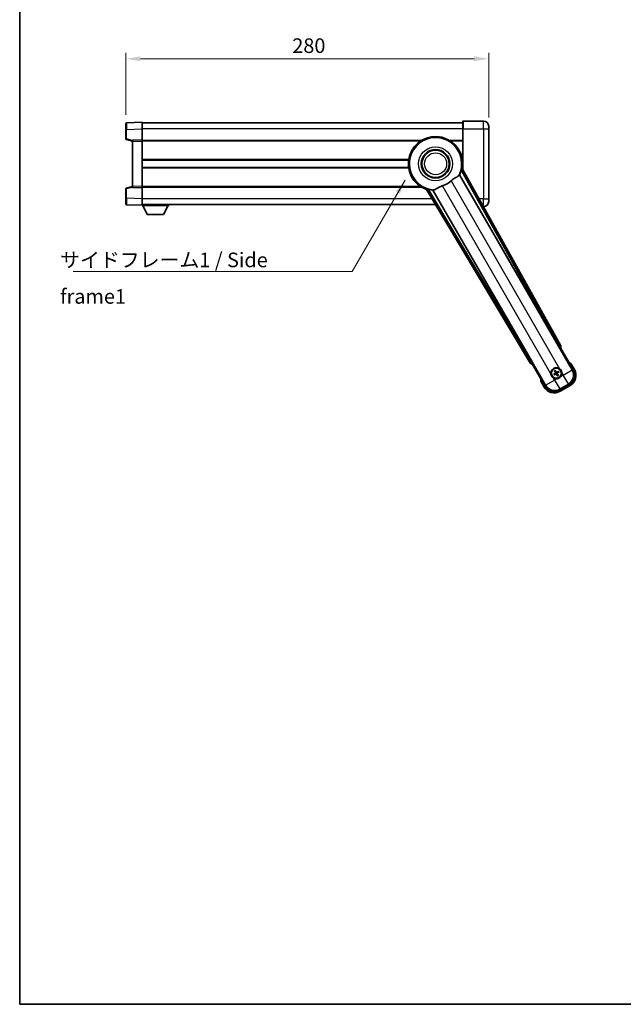
# Model space of a CAD drawing. Units: millimetres. Extents: x 34 to 9488, y 14 to 1700.
# Drawn here: x 2390 to 2856, y 14 to 773 of the extents above; entities that cross this region are included whole.
import ezdxf

# ---------------------------------------------------------------- set-up
doc = ezdxf.new("R2010")
doc.units = ezdxf.units.MM
for name, color, linetype, lineweight in [('Border (ISO)', 7, 'Continuous', 35), ('Dimension (ISO)', 7, 'Continuous', 18), ('Dimension (ISO) @ 1', 7, 'Continuous', 18), ('Symbol (ISO)', 7, 'Continuous', 18), ('Symbol (ISO) @ 1', 7, 'Continuous', 18), ('Visible (ISO)', 7, 'Continuous', 35), ('Visible Narrow (ISO)', 7, 'Continuous', 25)]:
    doc.layers.add(name, color=color, linetype=linetype, lineweight=lineweight)
doc.styles.add('Note Text (TK)', font='MS PGothic.ttf')
doc.dimstyles.new('Default - Method 1b (TK)', dxfattribs={"dimscale": 6, "dimtxt": 2.5, "dimasz": 2.5, "dimexe": 1, "dimexo": 1.5, "dimgap": 1, "dimtad": 1, "dimtoh": 1, "dimrnd": 1e-08, "dimdsep": 46, "dimtxsty": 'Note Text (TK)', "dimcen": 0.09, "dimdle": 5, "dimclrd": 100, "dimclre": 100, "dimclrt": 7, "dimadec": 1, "dimazin": 1, "dimtfac": 1, "dimtmove": 0, "dimatfit": 3, "dimfxl": 1, "dimtolj": 1, "dimlwd": -1, "dimlwe": -1, "dimarcsym": 0})
doc.dimstyles.new('Default - Method 1b (TK)$7', dxfattribs={"dimscale": 6, "dimtxt": 2.5, "dimasz": 2.5, "dimexe": 1, "dimexo": 1.5, "dimgap": 1, "dimtad": 1, "dimtoh": 1, "dimrnd": 1e-08, "dimdsep": 46, "dimtxsty": 'Note Text (TK)', "dimcen": 0.09, "dimdle": 5, "dimclrd": 100, "dimclre": 100, "dimclrt": 7, "dimadec": 1, "dimazin": 1, "dimtfac": 1, "dimtmove": 0, "dimatfit": 3, "dimfxl": 1, "dimtolj": 1, "dimlwd": -1, "dimlwe": -1, "dimarcsym": 0})

# ---------------------------------------------------------------- blocks, each defined once
blk = doc.blocks.new('図面枠 tk図枠')
at = {"layer": 'Border (ISO)'}
for p, q in [((14.5, 289), (14.5, 8)), ((14.5, 8), (405.5, 8))]:
    blk.add_line(p, q, dxfattribs=at)
blk = doc.blocks.new('*D47')
at = {"layer": 'Defpoints', "color": 0}
for p in [(2752.09, 743.32), (2472.09, 693.4), (2752.09, 691.32)]:
    blk.add_point(p, dxfattribs=at)
at = {"layer": 'Dimension (ISO)', "color": 100}
for p, q in [((2472.09, 700.15), (2472.09, 747.82)), ((2752.09, 698.07), (2752.09, 747.82)), ((2483.34, 743.32), (2740.84, 743.32))]:
    blk.add_line(p, q, dxfattribs=at)
for points in [[(2483.34, 745.19), (2483.34, 741.44), (2472.09, 743.32)], [(2740.84, 745.19), (2740.84, 741.44), (2752.09, 743.32)]]:
    blk.add_solid(points, dxfattribs=at)
at = {"layer": 'Dimension (ISO)', "color": 7, "insert": (2600.53, 753.44), "char_height": 11.25, "attachment_point": 4, "style": 'Note Text (TK)'}
blk.add_mtext('\\A1;280', dxfattribs=at)

msp = doc.modelspace()

# ---------------------------------------------------------------- linework, layer by layer
at = {"layer": 'Visible (ISO)'}
for p, q in [((2472.0948, 688.9029), (2472.0948, 693.4001)), ((2484.5948, 694.3195), (2472.5774, 693.8998)), ((2484.5948, 694.3195), (2484.5948, 689.3225)), ((2732.0948, 693.8195), (2484.5948, 693.8195)), ((2732.0948, 689.3195), (2732.0948, 695.0695)), ((2748.0948, 695.3195), (2732.3448, 695.3195)), ((2752.0948, 691.3195), (2752.0948, 689.3195)), ((2472.0948, 688.9029), (2472.0948, 681.4885)), ((2484.5948, 689.3225), (2484.5948, 680.8195)), ((2732.0948, 689.3195), (2732.0948, 657.988)), ((2752.0948, 635.3195), (2752.0948, 689.3195)), ((2472.4708, 681.0042), (2477.0948, 679.8195)), ((2484.5948, 680.8195), (2477.0948, 680.5576)), ((2477.0948, 679.5582), (2477.0948, 680.5576)), ((2477.0948, 679.5582), (2477.0948, 645.0808)), ((2484.5948, 680.8195), (2484.5948, 679.8201)), ((2700.2782, 680.3195), (2484.5948, 680.3195)), ((2484.5948, 679.8201), (2484.5948, 644.8189)), ((2732.0948, 680.3195), (2721.9115, 680.3195)), ((2690.2757, 665.0695), (2484.5948, 665.0695)), ((2732.0948, 665.0695), (2731.914, 665.0695)), ((2690.2757, 659.5695), (2484.5948, 659.5695)), ((2729.6714, 653.9191), (2806.1254, 521.4969)), ((2807.8097, 521.8359), (2731.7608, 658.5887)), ((2732.0948, 659.5695), (2731.914, 659.5695)), ((2472.0948, 643.1504), (2472.0948, 635.7361)), ((2477.0948, 644.8195), (2472.4708, 643.6348)), ((2477.0948, 644.0814), (2477.0948, 645.0808)), ((2477.0948, 644.0814), (2484.5948, 643.8195)), ((2484.5948, 644.8189), (2484.5948, 643.8195)), ((2700.2782, 644.3195), (2484.5948, 644.3195)), ((2484.5948, 643.8195), (2484.5948, 635.3164)), ((2703.9928, 642.5569), (2784.3998, 508.3201)), ((2785.5355, 509.6093), (2709.0815, 642.0316)), ((2472.0948, 631.2388), (2472.0948, 635.7361)), ((2472.5774, 630.7391), (2484.5948, 630.3195)), ((2484.5948, 635.3164), (2484.5948, 630.3195)), ((2711.0234, 630.8195), (2484.5948, 630.8195)), ((2484.5948, 630.3195), (2484.5948, 630.1195)), ((2505.1948, 630.8195), (2505.1948, 630.1195)), ((2752.0948, 635.3195), (2752.0948, 633.3195)), ((2484.5948, 630.1195), (2505.1948, 630.1195)), ((2488.6448, 623.2195), (2485.0948, 630.1195)), ((2488.6448, 623.2195), (2501.1448, 623.2195)), ((2501.1448, 623.2195), (2504.6948, 630.1195)), ((2748.0376, 629.3195), (2748.0948, 629.3195)), ((2806.6927, 520.6741), (2807.4202, 520.4791)), ((2807.4202, 520.4791), (2807.4372, 520.489)), ((2807.4202, 520.4791), (2817.4354, 503.1323)), ((2785.7525, 507.9693), (2785.7695, 507.9791)), ((2785.7695, 507.9791), (2785.9645, 508.7066)), ((2795.7847, 490.6323), (2785.7695, 507.9791)), ((2803.0588, 502.427), (2803.408, 501.979)), ((2803.7972, 502.2037), (2803.5838, 502.7301)), ((2805.9661, 502.0918), (2805.5181, 501.7426)), ((2805.7428, 501.3534), (2806.2692, 501.5667)), ((2818.2862, 503.6586), (2815.6138, 508.2874)), ((2792.2311, 494.7874), (2794.9035, 490.1586)), ((2802.9468, 500.2581), (2802.4204, 500.0447)), ((2802.7236, 499.5197), (2803.1716, 499.8689)), ((2804.8925, 499.4077), (2805.1058, 498.8813)), ((2805.6309, 499.1845), (2805.2817, 499.6325)), ((2814.5183, 492.2456), (2806.6714, 487.7152)), ((2807.1977, 486.8644), (2814.992, 491.3644))]:
    msp.add_line(p, q, dxfattribs=at)
for centre, radius in [((2711.0948, 662.3195), 11), ((2711.0948, 662.3195), 10.5), ((2711.0948, 662.3195), 10.5), ((2804.3448, 500.8057), 4), ((2804.3448, 500.8057), 3.8385)]:
    msp.add_circle(centre, radius, dxfattribs=at)
for centre, radius, start, end in [((2472.5948, 693.4001), 0.5, 92, 180), ((2732.3448, 695.0695), 0.25, 90, 180), ((2748.0948, 691.3195), 4, 0, 90), ((2472.5948, 681.4885), 0.5, 180, 255.63), ((2711.0948, 662.3195), 21, 349.7668317, 250.2331683), ((2711.0948, 662.3195), 20.3876, 335.6674303, 345.2957256), ((2711.0948, 662.3195), 17.7503, 287.4499052, 312.5500948), ((2472.5948, 643.1504), 0.5, 104.37, 180), ((2711.0948, 662.3195), 20.3876, 254.7042744, 264.3325697), ((2472.5948, 631.2388), 0.5, 180, 268), ((2748.0948, 633.3195), 4, 270, 0), ((2809.1048, 492.5612), 17.02, 67.5158892, 72.7409193), ((2804.3448, 500.8057), 4.25, 54.8332004, 185.1667996), ((2804.3448, 500.8057), 1.5014, 111.3922811, 128.6077189), ((2804.3448, 500.8057), 1.5014, 21.3922811, 38.6077189), ((2810.492, 499.1586), 9, 300, 30), ((2809.1048, 492.5612), 17.02, 167.2590807, 172.4841108), ((2804.3448, 500.8057), 4.25, 234.8332004, 275.1667996), ((2804.3448, 500.8057), 1.5014, 201.3922811, 218.6077189), ((2804.3448, 500.8057), 1.5014, 291.3922811, 308.6077189), ((2804.3448, 500.8057), 4.25, 324.8332004, 5.1667996), ((2802.6977, 494.6586), 9, 210, 300)]:
    msp.add_arc(centre, radius, start, end, dxfattribs=at)
for centre, major_axis, ratio, start_param, end_param in [((2806.2012, 521.5406), (-0.5, 0.866), 0.08748866, 1.57079633, 3.05432619), ((2806.9288, 521.3546), (0.971, -0.2686), 0.99255093, 5.50956512, 7.0568055), ((2785.4598, 509.5655), (0.5, -0.866), 0.08748866, 0.08726646, 1.57079633), ((2785.2571, 508.8424), (-0.2529, -0.9752), 0.99255093, 5.50956512, 7.0568055), ((2804.4746, 500.8742), (3.0339, -5.7466), 0.08715574, 4.36672138, 4.60659097), ((2804.2207, 500.7276), (-3.4598, 5.5008), 0.08715574, 4.81818699, 5.05805658), ((2804.4133, 500.676), (-5.7466, -3.0339), 0.08715574, 4.36672138, 4.60659097), ((2804.2667, 500.9299), (5.5008, 3.4598), 0.08715574, 4.81818699, 5.05805658), ((2810.4502, 499.1698), (7.7863, -2.0863), 0.99243251, 5.50158524, 7.06478537), ((2804.4229, 500.6816), (-5.5008, -3.4598), 0.08715574, 4.81818699, 5.05805658), ((2804.2764, 500.9355), (5.7466, 3.0339), 0.08715574, 4.36672138, 4.60659097), ((2804.469, 500.8838), (3.4598, -5.5008), 0.08715574, 4.81818699, 5.05805658), ((2804.2151, 500.7372), (-3.0339, 5.7466), 0.08715574, 4.36672138, 4.60659097), ((2802.7089, 494.7004), (-2.0863, -7.7863), 0.99243251, 5.50158524, 7.06478537)]:
    msp.add_ellipse(centre, major_axis=major_axis, ratio=ratio, start_param=start_param, end_param=end_param, dxfattribs=at)
for points, knots in [([(2723.0982, 649.2431), (2723.2808, 649.4106), (2723.467, 649.5717), (2723.9519, 649.9666), (2724.2522, 650.1885), (2725.1513, 650.803), (2725.7483, 651.1475), (2727.0806, 651.899), (2727.7896, 652.2854), (2728.6632, 652.9164), (2728.9192, 653.1485), (2729.0916, 653.3825)], [-5.27158626, -5.27158626, -5.27158626, -5.27158626, -5.18721863, -5.18721863, -5.05628435, -5.05628435, -4.79921142, -4.79921142, -4.44219969, -4.44219969, -4.22248819, -4.22248819, -4.22248819, -4.22248819]), ([(2729.0916, 653.3825), (2729.0927, 653.384), (2729.0938, 653.3854), (2729.3453, 653.7265), (2729.5151, 653.9115), (2729.6029, 653.9158)], [2.102258604, 2.102258604, 2.102258604, 2.102258604, 2.10340374, 2.10340374, 2.370180755, 2.370180755, 2.370180755, 2.370180755]), ([(2730.8147, 657.1445), (2730.856, 657.3018), (2730.8992, 657.468), (2730.9901, 657.8175), (2731.037, 657.9982), (2731.1043, 658.2423), (2731.1312, 658.3352), (2731.1646, 658.4319), (2731.1747, 658.4573), (2731.1908, 658.4887), (2731.1972, 658.4965), (2731.2022, 658.4973)], [0.192845303, 0.192845303, 0.192845303, 0.192845303, 0.240507365, 0.240507365, 0.297130074, 0.297130074, 0.334079186, 0.334079186, 0.352553742, 0.352553742, 0.369009283, 0.369009283, 0.369009283, 0.369009283]), ([(2704.3512, 642.9949), (2704.3544, 642.9988), (2704.3644, 643.0004), (2704.3997, 642.9987), (2704.4267, 642.9947), (2704.5271, 642.9754), (2704.6211, 642.9522), (2704.8661, 642.8884), (2705.0461, 642.8387), (2705.3942, 642.7426), (2705.5597, 642.697), (2705.7166, 642.6541)], [0.3759847, 0.3759847, 0.3759847, 0.3759847, 0.392440242, 0.392440242, 0.410914798, 0.410914798, 0.44786391, 0.44786391, 0.504486619, 0.504486619, 0.552148681, 0.552148681, 0.552148681, 0.552148681]), ([(2709.1186, 642.0892), (2709.1662, 642.163), (2709.4113, 642.2176), (2709.8325, 642.2649), (2709.8343, 642.2651), (2709.8361, 642.2653)], [2.57632281, 2.57632281, 2.57632281, 2.57632281, 2.843099825, 2.843099825, 2.844244962, 2.844244962, 2.844244962, 2.844244962]), ([(2709.8361, 642.2653), (2710.0944, 642.2942), (2710.3849, 642.3818), (2711.2375, 642.7432), (2711.8392, 643.093), (2713.1276, 643.8576), (2713.7887, 644.2544), (2714.8633, 644.7873), (2715.2227, 644.9493), (2715.8651, 645.2017), (2716.1389, 645.2984), (2716.4177, 645.386)], [-8.358650844, -8.358650844, -8.358650844, -8.358650844, -8.190003506, -8.190003506, -7.917688575, -7.917688575, -7.676295197, -7.676295197, -7.560988477, -7.560988477, -7.477759094, -7.477759094, -7.477759094, -7.477759094]), ([(2803.0588, 502.427), (2803.0549, 502.432), (2803.0496, 502.4395), (2803.0381, 502.4574), (2803.0295, 502.4716), (2803.0141, 502.4984), (2803.0045, 502.5158), (2802.9897, 502.5439), (2802.9818, 502.5594), (2802.9754, 502.5725)], [0.0459372434, 0.0459372434, 0.0459372434, 0.0459372434, 0.0499619147, 0.0499619147, 0.0549494088, 0.0549494088, 0.0600073503, 0.0600073503, 0.0644982316, 0.0644982316, 0.0644982316, 0.0644982316]), ([(2803.4995, 502.8751), (2803.5076, 502.863), (2803.5171, 502.8485), (2803.534, 502.8215), (2803.5443, 502.8045), (2803.5598, 502.7777), (2803.5679, 502.7632), (2803.5775, 502.7443), (2803.5815, 502.736), (2803.5838, 502.7301)], [0.0156348301, 0.0156348301, 0.0156348301, 0.0156348301, 0.0201257115, 0.0201257115, 0.0251836529, 0.0251836529, 0.0301711471, 0.0301711471, 0.0341958184, 0.0341958184, 0.0341958184, 0.0341958184]), ([(2803.6561, 501.2181), (2803.6747, 501.1822), (2803.6874, 501.1402), (2803.6951, 501.0544), (2803.69, 501.0106), (2803.6661, 500.933), (2803.6456, 500.8939), (2803.5964, 500.8339), (2803.5701, 500.8108), (2803.5422, 500.7929)], [0, 0, 0, 0, 0.0121827904, 0.0121827904, 0.0243655807, 0.0243655807, 0.0365656453, 0.0365656453, 0.0463302673, 0.0463302673, 0.0463302673, 0.0463302673]), ([(2803.808, 501.2983), (2803.8309, 501.2592), (2803.8483, 501.2164), (2803.8683, 501.1392), (2803.8741, 501.0988), (2803.8744, 501.0164), (2803.8688, 500.9743), (2803.8483, 500.8978), (2803.8321, 500.8585), (2803.7907, 500.7873), (2803.7654, 500.7552), (2803.7095, 500.6983), (2803.673, 500.67), (2803.6336, 500.6476)], [0.2183706741, 0.2183706741, 0.2183706741, 0.2183706741, 0.2324387752, 0.2324387752, 0.2443116158, 0.2443116158, 0.2561844563, 0.2561844563, 0.2680572968, 0.2680572968, 0.2799301374, 0.2799301374, 0.2939982384, 0.2939982384, 0.2939982384, 0.2939982384]), ([(2804.8374, 501.3426), (2804.7983, 501.3197), (2804.7555, 501.3022), (2804.6783, 501.2823), (2804.6379, 501.2764), (2804.5555, 501.2761), (2804.5134, 501.2818), (2804.4369, 501.3023), (2804.3976, 501.3185), (2804.3264, 501.3599), (2804.2944, 501.3852), (2804.2374, 501.4411), (2804.2091, 501.4775), (2804.1867, 501.5169)], [0.2183706741, 0.2183706741, 0.2183706741, 0.2183706741, 0.2324387752, 0.2324387752, 0.2443116158, 0.2443116158, 0.2561844563, 0.2561844563, 0.2680572968, 0.2680572968, 0.2799301374, 0.2799301374, 0.2939982384, 0.2939982384, 0.2939982384, 0.2939982384]), ([(2804.7572, 501.4944), (2804.7214, 501.4759), (2804.6793, 501.4632), (2804.5935, 501.4555), (2804.5497, 501.4606), (2804.4721, 501.4845), (2804.433, 501.505), (2804.373, 501.5542), (2804.35, 501.5805), (2804.332, 501.6084)], [0, 0, 0, 0, 0.0121827904, 0.0121827904, 0.0243655807, 0.0243655807, 0.0365656453, 0.0365656453, 0.0463302673, 0.0463302673, 0.0463302673, 0.0463302673]), ([(2805.9661, 502.0918), (2805.9711, 502.0957), (2805.9786, 502.1009), (2805.9965, 502.1125), (2806.0107, 502.121), (2806.0375, 502.1365), (2806.0549, 502.146), (2806.0831, 502.1609), (2806.0985, 502.1688), (2806.1116, 502.1752)], [0.0459372434, 0.0459372434, 0.0459372434, 0.0459372434, 0.0499619147, 0.0499619147, 0.0549494088, 0.0549494088, 0.0600073503, 0.0600073503, 0.0644982316, 0.0644982316, 0.0644982316, 0.0644982316]), ([(2806.4142, 501.6511), (2806.4021, 501.643), (2806.3876, 501.6335), (2806.3606, 501.6165), (2806.3436, 501.6063), (2806.3169, 501.5907), (2806.3023, 501.5827), (2806.2834, 501.573), (2806.2751, 501.5691), (2806.2692, 501.5667)], [0.0156348301, 0.0156348301, 0.0156348301, 0.0156348301, 0.0201257115, 0.0201257115, 0.0251836529, 0.0251836529, 0.0301711471, 0.0301711471, 0.0341958184, 0.0341958184, 0.0341958184, 0.0341958184]), ([(2806.7927, 504.28), (2806.8697, 504.2258), (2806.945, 504.1688), (2807.4304, 503.7761), (2807.7769, 503.3613), (2808.274, 502.5002), (2808.46, 501.9927), (2808.5575, 501.376), (2808.5691, 501.2823), (2808.5776, 501.1885)], [4.535339596, 4.535339596, 4.535339596, 4.535339596, 4.561894963, 4.561894963, 4.711051305, 4.711051305, 4.860207647, 4.860207647, 4.886763014, 4.886763014, 4.886763014, 4.886763014]), ([(2815.2664, 507.8891), (2815.2671, 507.89), (2815.2678, 507.8908), (2815.2936, 507.9205), (2815.3186, 507.9493), (2815.3675, 508.0055), (2815.3913, 508.0329), (2815.4545, 508.1054), (2815.4913, 508.1475), (2815.5512, 508.2161), (2815.5745, 508.2426), (2815.6058, 508.2783), (2815.6138, 508.2874), (2815.6138, 508.2874)], [-0.0003347789, -0.0003347789, -0.0003347789, -0.0003347789, 0, 0, 0.011463002, 0.011463002, 0.0228675214, 0.0228675214, 0.0430502261, 0.0430502261, 0.0621538264, 0.0621538264, 0.0807455701, 0.0807455701, 0.0807455701, 0.0807455701]), ([(2792.7497, 494.8891), (2792.7486, 494.8889), (2792.7475, 494.8887), (2792.7089, 494.8812), (2792.6715, 494.874), (2792.5983, 494.8597), (2792.5627, 494.8528), (2792.4683, 494.8343), (2792.4135, 494.8235), (2792.3241, 494.8059), (2792.2894, 494.799), (2792.243, 494.7898), (2792.2311, 494.7874), (2792.2311, 494.7874)], [-0.0809227639, -0.0809227639, -0.0809227639, -0.0809227639, -0.0805886357, -0.0805886357, -0.0691479127, -0.0691479127, -0.0577655589, -0.0577655589, -0.0376220805, -0.0376220805, -0.0185556094, -0.0185556094, 0, 0, 0, 0]), ([(2801.897, 497.3315), (2801.82, 497.3857), (2801.7447, 497.4426), (2801.2593, 497.8354), (2800.9128, 498.2502), (2800.4156, 499.1113), (2800.2297, 499.6187), (2800.1322, 500.2355), (2800.1206, 500.3292), (2800.1121, 500.423)], [4.535339596, 4.535339596, 4.535339596, 4.535339596, 4.561894963, 4.561894963, 4.711051305, 4.711051305, 4.860207647, 4.860207647, 4.886763014, 4.886763014, 4.886763014, 4.886763014]), ([(2802.2755, 499.9604), (2802.2876, 499.9685), (2802.3021, 499.978), (2802.3291, 499.9949), (2802.3461, 500.0052), (2802.3728, 500.0207), (2802.3874, 500.0287), (2802.4063, 500.0384), (2802.4146, 500.0424), (2802.4204, 500.0447)], [0.0156348301, 0.0156348301, 0.0156348301, 0.0156348301, 0.0201257115, 0.0201257115, 0.0251836529, 0.0251836529, 0.0301711471, 0.0301711471, 0.0341958184, 0.0341958184, 0.0341958184, 0.0341958184]), ([(2802.7236, 499.5197), (2802.7186, 499.5158), (2802.7111, 499.5105), (2802.6932, 499.499), (2802.679, 499.4904), (2802.6522, 499.475), (2802.6348, 499.4654), (2802.6066, 499.4506), (2802.5912, 499.4427), (2802.578, 499.4363)], [0.0459372434, 0.0459372434, 0.0459372434, 0.0459372434, 0.0499619147, 0.0499619147, 0.0549494088, 0.0549494088, 0.0600073503, 0.0600073503, 0.0644982316, 0.0644982316, 0.0644982316, 0.0644982316]), ([(2803.8523, 500.2689), (2803.8914, 500.2918), (2803.9341, 500.3092), (2804.0114, 500.3292), (2804.0517, 500.335), (2804.1342, 500.3353), (2804.1763, 500.3297), (2804.2528, 500.3092), (2804.2921, 500.293), (2804.3633, 500.2516), (2804.3953, 500.2263), (2804.4523, 500.1704), (2804.4806, 500.1339), (2804.503, 500.0945)], [0.2183706741, 0.2183706741, 0.2183706741, 0.2183706741, 0.2324387752, 0.2324387752, 0.2443116158, 0.2443116158, 0.2561844563, 0.2561844563, 0.2680572968, 0.2680572968, 0.2799301374, 0.2799301374, 0.2939982384, 0.2939982384, 0.2939982384, 0.2939982384]), ([(2803.9324, 500.117), (2803.9683, 500.1356), (2804.0104, 500.1483), (2804.0962, 500.156), (2804.1399, 500.1509), (2804.2176, 500.127), (2804.2567, 500.1065), (2804.3167, 500.0573), (2804.3397, 500.031), (2804.3576, 500.0031)], [0, 0, 0, 0, 0.0121827904, 0.0121827904, 0.0243655807, 0.0243655807, 0.0365656453, 0.0365656453, 0.0463302673, 0.0463302673, 0.0463302673, 0.0463302673]), ([(2807.8191, 498.3579), (2807.7649, 498.2809), (2807.708, 498.2056), (2807.3152, 497.7202), (2806.9004, 497.3737), (2806.0393, 496.8765), (2805.5318, 496.6906), (2804.9151, 496.5931), (2804.8214, 496.5815), (2804.7276, 496.573)], [4.535339596, 4.535339596, 4.535339596, 4.535339596, 4.561894963, 4.561894963, 4.711051305, 4.711051305, 4.860207647, 4.860207647, 4.886763014, 4.886763014, 4.886763014, 4.886763014]), ([(2804.8817, 500.3132), (2804.8588, 500.3523), (2804.8414, 500.395), (2804.8214, 500.4723), (2804.8155, 500.5126), (2804.8152, 500.5951), (2804.8209, 500.6372), (2804.8414, 500.7137), (2804.8576, 500.753), (2804.899, 500.8242), (2804.9243, 500.8562), (2804.9802, 500.9132), (2805.0167, 500.9415), (2805.056, 500.9639)], [0.2183706741, 0.2183706741, 0.2183706741, 0.2183706741, 0.2324387752, 0.2324387752, 0.2443116158, 0.2443116158, 0.2561844563, 0.2561844563, 0.2680572968, 0.2680572968, 0.2799301374, 0.2799301374, 0.2939982384, 0.2939982384, 0.2939982384, 0.2939982384]), ([(2805.0335, 500.3933), (2805.015, 500.4292), (2805.0023, 500.4713), (2804.9946, 500.5571), (2804.9997, 500.6008), (2805.0236, 500.6785), (2805.0441, 500.7176), (2805.0933, 500.7776), (2805.1196, 500.8006), (2805.1475, 500.8185)], [0, 0, 0, 0, 0.0121827904, 0.0121827904, 0.0243655807, 0.0243655807, 0.0365656453, 0.0365656453, 0.0463302673, 0.0463302673, 0.0463302673, 0.0463302673]), ([(2805.1902, 498.7363), (2805.1821, 498.7485), (2805.1726, 498.763), (2805.1556, 498.79), (2805.1454, 498.8069), (2805.1298, 498.8337), (2805.1218, 498.8483), (2805.1121, 498.8672), (2805.1082, 498.8755), (2805.1058, 498.8813)], [0.0156348301, 0.0156348301, 0.0156348301, 0.0156348301, 0.0201257115, 0.0201257115, 0.0251836529, 0.0251836529, 0.0301711471, 0.0301711471, 0.0341958184, 0.0341958184, 0.0341958184, 0.0341958184]), ([(2805.6309, 499.1845), (2805.6348, 499.1795), (2805.64, 499.172), (2805.6516, 499.1541), (2805.6602, 499.1399), (2805.6756, 499.1131), (2805.6852, 499.0957), (2805.7, 499.0675), (2805.7079, 499.052), (2805.7143, 499.0389)], [0.0459372434, 0.0459372434, 0.0459372434, 0.0459372434, 0.0499619147, 0.0499619147, 0.0549494088, 0.0549494088, 0.0600073503, 0.0600073503, 0.0644982316, 0.0644982316, 0.0644982316, 0.0644982316])]:
    msp.add_open_spline(points, degree=3, knots=knots, dxfattribs=at)
for points in [[(2729.6029, 653.9158), (2729.6371, 653.9174), (2729.6714, 653.9191)], [(2731.7608, 658.5887), (2731.4798, 658.5421), (2731.2022, 658.4974)], [(2704.3512, 642.9949), (2704.1736, 642.7769), (2703.9928, 642.5569)], [(2709.0815, 642.0316), (2709.1001, 642.0604), (2709.1186, 642.0892)]]:
    msp.add_open_spline(points, degree=2, dxfattribs=at)
for points, weights in [([(2803.408, 501.979), (2803.6782, 501.5198), (2803.808, 501.2983)], [1, 1.44871715606, 1.83096126169]), ([(2804.1867, 501.5169), (2804.0598, 501.7401), (2803.7972, 502.2037)], [1.83096126169, 1.44871715606, 1]), ([(2805.5181, 501.7426), (2805.0589, 501.4724), (2804.8374, 501.3426)], [1, 1.44871715606, 1.83096126169]), ([(2805.056, 500.9639), (2805.2792, 501.0908), (2805.7428, 501.3534)], [1.83096126169, 1.44871715606, 1]), ([(2803.6336, 500.6476), (2803.4105, 500.5207), (2802.9468, 500.2581)], [1.83096126169, 1.44871715606, 1]), ([(2803.1716, 499.8689), (2803.6308, 500.1391), (2803.8523, 500.2689)], [1, 1.44871715606, 1.83096126169]), ([(2804.503, 500.0945), (2804.6299, 499.8714), (2804.8925, 499.4077)], [1.83096126169, 1.44871715606, 1]), ([(2805.2817, 499.6325), (2805.0115, 500.0917), (2804.8817, 500.3132)], [1, 1.44871715606, 1.83096126169])]:
    msp.add_rational_spline(points, weights, degree=2, dxfattribs=at)
at = {"layer": 'Visible Narrow (ISO)'}
for p, q in [((2732.3448, 695.3195), (2732.3448, 689.3195)), ((2748.0948, 689.3195), (2748.0948, 695.3195)), ((2472.5774, 688.9029), (2472.0948, 688.9029)), ((2472.5774, 688.9029), (2484.5948, 689.3225)), ((2472.5774, 681.4885), (2472.5774, 688.9029)), ((2732.0948, 689.3195), (2484.5948, 689.3195)), ((2732.3448, 689.3195), (2732.0948, 689.3195)), ((2732.3448, 657.5385), (2732.3448, 689.3195)), ((2732.3448, 689.3195), (2748.0948, 689.3195)), ((2748.0948, 689.3195), (2752.0948, 689.3195)), ((2748.0948, 689.3195), (2748.0948, 635.3195)), ((2472.5774, 681.4885), (2472.0948, 681.4885)), ((2477.0948, 680.3312), (2472.5774, 681.4885)), ((2477.0948, 679.5582), (2484.5948, 679.8201)), ((2699.4867, 679.8195), (2484.5948, 679.8195)), ((2732.0948, 679.8195), (2722.703, 679.8195)), ((2690.3479, 665.5695), (2484.5948, 665.5695)), ((2732.0948, 665.5695), (2731.8418, 665.5695)), ((2690.3479, 659.0695), (2484.5948, 659.0695)), ((2816.5155, 503.3787), (2729.6029, 653.9158)), ((2730.8147, 657.1445), (2806.219, 521.5509)), ((2807.0896, 522.035), (2731.2022, 658.4974)), ((2732.0948, 659.0695), (2731.8418, 659.0695)), ((2723.0982, 649.2431), (2806.7927, 504.28)), ((2472.0948, 643.1504), (2472.5774, 643.1504)), ((2472.5774, 643.1504), (2477.0948, 644.3078)), ((2472.5774, 635.7361), (2472.5774, 643.1504)), ((2484.5948, 644.8189), (2477.0948, 645.0808)), ((2699.4867, 644.8195), (2484.5948, 644.8195)), ((2704.3512, 642.9949), (2784.5873, 509.0433)), ((2785.4419, 509.5552), (2705.7166, 642.6541)), ((2709.1186, 642.0892), (2796.0312, 491.5522)), ((2800.1121, 500.423), (2716.4177, 645.386)), ((2472.5774, 635.7361), (2472.0948, 635.7361)), ((2484.5948, 635.3164), (2472.5774, 635.7361)), ((2708.3279, 635.3195), (2484.5948, 635.3195)), ((2748.0948, 635.3195), (2744.7009, 635.3195)), ((2748.0948, 635.3195), (2752.0948, 635.3195)), ((2748.0948, 629.3195), (2748.0948, 635.3195)), ((2806.219, 521.5509), (2806.1254, 521.4969)), ((2806.219, 521.5509), (2807.0896, 522.035)), ((2806.7171, 520.6882), (2806.219, 521.5509)), ((2806.6927, 520.6741), (2806.7171, 520.6882)), ((2806.7171, 520.6882), (2807.4372, 520.489)), ((2807.8097, 521.8359), (2807.0896, 522.035)), ((2784.5873, 509.0433), (2784.3998, 508.3201)), ((2784.5873, 509.0433), (2785.4419, 509.5552)), ((2785.5355, 509.6093), (2785.4419, 509.5552)), ((2785.4419, 509.5552), (2785.94, 508.6925)), ((2785.7525, 507.9693), (2785.94, 508.6925)), ((2785.94, 508.6925), (2785.9645, 508.7066)), ((2803.6561, 501.2181), (2803.808, 501.2983)), ((2804.332, 501.6084), (2804.1867, 501.5169)), ((2804.7572, 501.4944), (2804.8374, 501.3426)), ((2809.6136, 499.394), (2816.5155, 503.3787)), ((2815.2664, 507.8891), (2817.8532, 503.4086)), ((2817.4354, 503.1323), (2816.5155, 503.3787)), ((2817.8532, 503.4086), (2818.2862, 503.6586)), ((2795.3365, 490.4086), (2792.7497, 494.8891)), ((2796.0312, 491.5522), (2802.9331, 495.5369)), ((2802.9331, 495.5369), (2801.897, 497.3315)), ((2804.7276, 496.573), (2802.9331, 495.5369)), ((2802.9331, 495.5369), (2806.9179, 488.6351)), ((2803.5422, 500.7929), (2803.6336, 500.6476)), ((2803.9324, 500.117), (2803.8523, 500.2689)), ((2804.3576, 500.0031), (2804.503, 500.0945)), ((2805.0335, 500.3933), (2804.8817, 500.3132)), ((2805.1475, 500.8185), (2805.056, 500.9639)), ((2809.6136, 499.394), (2807.8191, 498.3579)), ((2808.5776, 501.1885), (2809.6136, 499.394)), ((2813.5984, 492.4921), (2809.6136, 499.394)), ((2795.3365, 490.4086), (2794.9035, 490.1586)), ((2796.0312, 491.5522), (2795.7847, 490.6323)), ((2806.6714, 487.7152), (2806.9179, 488.6351)), ((2806.9179, 488.6351), (2813.5984, 492.4921)), ((2814.742, 491.7974), (2806.9477, 487.2974)), ((2806.9477, 487.2974), (2807.1977, 486.8644)), ((2813.5984, 492.4921), (2814.5183, 492.2456)), ((2814.742, 491.7974), (2814.992, 491.3644))]:
    msp.add_line(p, q, dxfattribs=at)
for radius in [13.1202, 8.5]:
    msp.add_circle((2711.0948, 662.3195), radius, dxfattribs=at)
for centre, radius, start, end in [((2711.0948, 662.3195), 20.0936, 333.591572, 266.408428), ((2804.3448, 500.8057), 2.2354, 112.2205751, 127.7794249), ((2804.3448, 500.8057), 2.0694, 111.5762159, 128.4237841), ((2804.3448, 500.8057), 2.0694, 21.5762159, 38.4237841), ((2804.3448, 500.8057), 2.2354, 22.2205751, 37.7794249), ((2809.1048, 492.5612), 16.52, 68.1009362, 70.829494), ((2810.492, 499.1586), 8.5, 300, 30), ((2809.1048, 492.5612), 16.52, 169.170506, 171.8990638), ((2804.3448, 500.8057), 2.2354, 202.2205751, 217.7794249), ((2804.3448, 500.8057), 2.0694, 201.5762159, 218.4237841), ((2804.3448, 500.8057), 2.0694, 291.5762159, 308.4237841), ((2804.3448, 500.8057), 2.2354, 292.2205751, 307.7794249), ((2802.6977, 494.6586), 8.5, 210, 300)]:
    msp.add_arc(centre, radius, start, end, dxfattribs=at)
for centre, major_axis, ratio, start_param, end_param in [((2472.5948, 688.8974), (-0.0174, 5.0024), 0.00348438, 0.00010951, 1.56968786), ((2472.5948, 681.4885), (-0.1241, -0.4844), 0.03380887, 4.72105054, 6.28318531), ((2472.5948, 643.1504), (-0.1241, 0.4844), 0.03380887, 0, 1.56213477), ((2472.5948, 635.7416), (0.0174, 5.0024), 0.00348438, 1.5719048, 3.14148316), ((2806.219, 521.5509), (0.2666, 0.9638), 0.99255093, 3.93876879, 5.48600917), ((2785.4419, 509.5552), (0.968, -0.251), 0.99255093, 3.93876879, 5.48600917), ((2809.6136, 499.394), (2.0706, 7.7274), 0.99243251, 3.93078892, 5.49398905), ((2802.9331, 495.5369), (7.7274, -2.0706), 0.99243251, 3.93078892, 5.49398905)]:
    msp.add_ellipse(centre, major_axis=major_axis, ratio=ratio, start_param=start_param, end_param=end_param, dxfattribs=at)

# ---------------------------------------------------------------- block references
at = {"xscale": 4.5, "yscale": 4.5, "zscale": 4.5}
msp.add_blockref('図面枠 tk図枠', (2324.9011, -21.943), dxfattribs=at)

# ---------------------------------------------------------------- texts
at = {"layer": 'Symbol (ISO)', "color": 7, "insert": (2421.3491, 593.8075), "char_height": 11.25, "width": 214.078946, "attachment_point": 1, "line_spacing_factor": 1.5, "style": 'Note Text (TK)'}
msp.add_mtext('{\\fＭＳ Ｐゴシック|b0|i0;サイドフレーム1 / Side frame1}', dxfattribs=at)

# ---------------------------------------------------------------- dimensions: what is measured, and where the dimension line sits
at = {"layer": 'Dimension (ISO) @ 1', "color": 100}
dim = msp.add_linear_dim(base=(2752.0948, 743.3195), p1=(2472.0948, 693.4001), p2=(2752.0948, 691.3195), angle=180, dimstyle='Default - Method 1b (TK)', override={"dimscale": 1, "dimtxt": 11.25, "dimasz": 11.25, "dimexe": 4.5, "dimexo": 6.75, "dimgap": 4.5, "dimtoh": 0, "dimdec": 2, "dimcen": 0.405, "dimtol": 0, "dimlim": 0, "dimtp": 0, "dimtm": 0, "dimtdec": 2, "dimtix": 0, "dimtofl": 0, "dimtmove": 0, "dimatfit": 1}, dxfattribs=at)
dim.commit()
dim.dimension.update_dxf_attribs({"geometry": '*D47', "text_midpoint": (2612.0948, 743.3195), "dimtype": 128})

# ---------------------------------------------------------------- leaders
at = {"layer": 'Symbol (ISO) @ 1', "color": 100, "annotation_type": 0, "has_hookline": 1, "hookline_direction": 1, "text_width": 203.9702}
msp.add_leader([(2687.6555, 649.7826), (2646.678, 579.2262), (2635.428, 579.2262)], dimstyle='Default - Method 1b (TK)$7', override={"dimscale": 1, "dimtxt": 11.25, "dimasz": 11.25, "dimgap": 0, "dimtad": 1}, dxfattribs=at)

doc.saveas('drawing.dxf')
